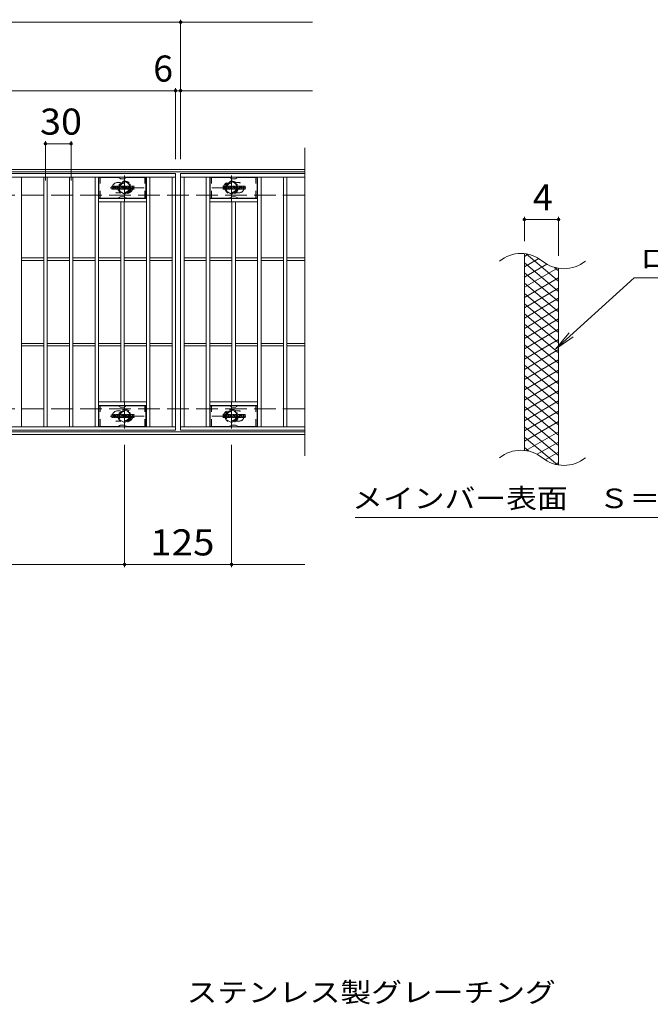
# Model space of a CAD drawing. Units: millimetres. Extents: x -1731 to 1771, y -1382 to 1332.
# Drawn here: x -768 to -31, y 41 to 1192 of the extents above; entities that cross this region are included whole.
import ezdxf

# ---------------------------------------------------------------- set-up
doc = ezdxf.new("R2010")
doc.units = ezdxf.units.MM
doc.header["$LTSCALE"] = 10
for name, pattern in [('JWW_CENTER1', [6.773333, 4.233333, -0.846667, 0.846667, -0.846667]), ('JWW_DASHED1', [1.693333, 0.846667, -0.846667]), ('JWW_DASHED3', [3.386667, 2.54, -0.846667])]:
    doc.linetypes.add(name, pattern=pattern)
for name, color, linetype in [('C-0_芯', 7, 'Continuous'), ('C-1_躯体', 7, 'Continuous'), ('C-2_仕上', 7, 'Continuous'), ('C-4_その他', 7, 'Continuous'), ('C-5_文字', 7, 'Continuous'), ('C-6_寸法', 7, 'Continuous'), ('C-8_記号', 7, 'Continuous'), ('C-9_1階平面図_全体$4_0', 7, 'Continuous'), ('D-5_文字', 7, 'Continuous')]:
    doc.layers.add(name, color=color, linetype=linetype)
doc.styles.add('ＭＳ ゴシック', font='txt', dxfattribs={"height": 1})

msp = doc.modelspace()

# ---------------------------------------------------------------- linework, layer by layer
at = {"layer": 'C-0_芯', "color": 7, "linetype": 'Continuous', "lineweight": 9}
for p, q in [((-660.6, 994.2), (-660.6, 997.6)), ((-658.9, 997.7), (-660.5, 997.7)), ((-660.5, 994), (-658.9, 994)), ((-658.8, 997.6), (-658.8, 996.6)), ((-658.8, 994.2), (-658.8, 995.3)), ((-658.3, 997.6), (-658.3, 996.6)), ((-658.3, 994.2), (-658.3, 995.3)), ((-656.8, 997.7), (-658.1, 997.7)), ((-658.1, 994), (-656.8, 994)), ((-656.6, 997.6), (-656.6, 996.8)), ((-656.6, 994.2), (-656.6, 995.1)), ((-655.9, 994.2), (-655.9, 997.2)), ((-654.4, 994), (-655.8, 994)), ((-652.6, 997.7), (-655.4, 997.7)), ((-654.3, 995.9), (-654.3, 996.5)), ((-654.3, 994.2), (-654.3, 994.6)), ((-653.8, 995.9), (-654.2, 995.9)), ((-653.8, 995.9), (-653.8, 996.5)), ((-653.8, 994.2), (-653.8, 994.6)), ((-653.6, 994), (-652.3, 994)), ((-652.1, 994.2), (-652.1, 997.2)), ((-651.4, 997.6), (-651.4, 994.2)), ((-651.3, 997.7), (-649.6, 997.7)), ((-650.3, 994), (-651.3, 994)), ((-650.1, 994.2), (-650.1, 995.1)), ((-649.6, 994.2), (-649.9, 995.1)), ((-647.6, 994), (-649.5, 994)), ((-649.4, 997.6), (-648.9, 996.1)), ((-648.8, 997.6), (-648.8, 996.1)), ((-648.6, 997.7), (-647.6, 997.7)), ((-647.5, 997.6), (-647.5, 994.2)), ((-646.9, 994.2), (-646.9, 997.6)), ((-646.8, 997.7), (-643.8, 997.7)), ((-646.8, 994), (-643.8, 994)), ((-643.8, 996.7), (-644.9, 996.7)), ((-643.8, 996.3), (-644.9, 996.3)), ((-643.8, 995.5), (-644.9, 995.5)), ((-643.8, 995), (-644.9, 995)), ((-643.6, 996.9), (-643.6, 997.6)), ((-643.6, 995.6), (-643.6, 996.1)), ((-643.6, 994.2), (-643.6, 994.9)), ((-643.1, 995.1), (-643.1, 994.6)), ((-642.9, 995.2), (-641.6, 995.2)), ((-639.6, 997.7), (-642.7, 997.7)), ((-641.1, 995.5), (-642.7, 995.5)), ((-639.5, 994), (-642.6, 994)), ((-641.4, 996.4), (-641.4, 996.8)), ((-641.4, 995.1), (-641.4, 994.9)), ((-641.3, 996.2), (-639.5, 996.2)), ((-640.9, 996.7), (-640.9, 996.8)), ((-640.9, 995.4), (-640.9, 994.9)), ((-640.8, 996.5), (-639.1, 996.5)), ((-639.1, 997.2), (-639.1, 996.5)), ((-638.6, 994.6), (-638.6, 997.2)), ((-635.1, 997.7), (-638.1, 997.7)), ((-635.1, 994), (-638.1, 994)), ((-636.9, 995.4), (-636.9, 996.4)), ((-636.3, 995.4), (-636.3, 996.4)), ((-634.6, 997.2), (-634.6, 994.6)), ((-530.6, 994.2), (-530.6, 997.6)), ((-528.9, 997.7), (-530.5, 997.7)), ((-530.5, 994), (-528.9, 994)), ((-528.8, 997.6), (-528.8, 996.6)), ((-528.8, 994.2), (-528.8, 995.3)), ((-528.3, 997.6), (-528.3, 996.6)), ((-528.3, 994.2), (-528.3, 995.3)), ((-526.8, 997.7), (-528.1, 997.7)), ((-528.1, 994), (-526.8, 994)), ((-526.6, 997.6), (-526.6, 996.8)), ((-526.6, 994.2), (-526.6, 995.1)), ((-525.9, 994.2), (-525.9, 997.2)), ((-524.4, 994), (-525.8, 994)), ((-522.6, 997.7), (-525.4, 997.7)), ((-524.3, 995.9), (-524.3, 996.5)), ((-524.3, 994.2), (-524.3, 994.6)), ((-523.8, 995.9), (-524.2, 995.9)), ((-523.8, 995.9), (-523.8, 996.5)), ((-523.8, 994.2), (-523.8, 994.6)), ((-523.6, 994), (-522.3, 994)), ((-522.1, 994.2), (-522.1, 997.2)), ((-521.4, 997.6), (-521.4, 994.2)), ((-521.3, 997.7), (-519.6, 997.7)), ((-520.3, 994), (-521.3, 994)), ((-520.1, 994.2), (-520.1, 995.1)), ((-519.6, 994.2), (-519.9, 995.1)), ((-517.6, 994), (-519.5, 994)), ((-519.4, 997.6), (-518.9, 996.1)), ((-518.8, 997.6), (-518.8, 996.1)), ((-518.6, 997.7), (-517.6, 997.7)), ((-517.5, 997.6), (-517.5, 994.2)), ((-516.9, 994.2), (-516.9, 997.6)), ((-516.8, 997.7), (-513.8, 997.7)), ((-516.8, 994), (-513.8, 994)), ((-513.8, 996.7), (-514.9, 996.7)), ((-513.8, 996.3), (-514.9, 996.3)), ((-513.8, 995.5), (-514.9, 995.5)), ((-513.8, 995), (-514.9, 995)), ((-513.6, 996.9), (-513.6, 997.6)), ((-513.6, 995.6), (-513.6, 996.1)), ((-513.6, 994.2), (-513.6, 994.9)), ((-513.1, 995.1), (-513.1, 994.6)), ((-512.9, 995.2), (-511.6, 995.2)), ((-509.6, 997.7), (-512.7, 997.7)), ((-511.1, 995.5), (-512.7, 995.5)), ((-509.5, 994), (-512.6, 994)), ((-511.4, 996.4), (-511.4, 996.8)), ((-511.4, 995.1), (-511.4, 994.9)), ((-511.3, 996.2), (-509.5, 996.2)), ((-510.9, 996.7), (-510.9, 996.8)), ((-510.9, 995.4), (-510.9, 994.9)), ((-510.8, 996.5), (-509.1, 996.5)), ((-509.1, 997.2), (-509.1, 996.5)), ((-508.6, 994.6), (-508.6, 997.2)), ((-505.1, 997.7), (-508.1, 997.7)), ((-505.1, 994), (-508.1, 994)), ((-506.9, 995.4), (-506.9, 996.4)), ((-506.3, 995.4), (-506.3, 996.4)), ((-504.6, 997.2), (-504.6, 994.6)), ((-660.6, 727.2), (-660.6, 730.6)), ((-658.9, 730.7), (-660.5, 730.7)), ((-660.5, 727), (-658.9, 727)), ((-658.8, 730.6), (-658.8, 729.6)), ((-658.8, 727.2), (-658.8, 728.3)), ((-658.3, 730.6), (-658.3, 729.6)), ((-658.3, 727.2), (-658.3, 728.3)), ((-656.8, 730.7), (-658.1, 730.7)), ((-658.1, 727), (-656.8, 727)), ((-656.6, 730.6), (-656.6, 729.8)), ((-656.6, 727.2), (-656.6, 728.1)), ((-655.9, 727.2), (-655.9, 730.2)), ((-654.4, 727), (-655.8, 727)), ((-652.6, 730.7), (-655.4, 730.7)), ((-654.3, 728.9), (-654.3, 729.5)), ((-654.3, 727.2), (-654.3, 727.6)), ((-653.8, 728.9), (-654.2, 728.9)), ((-653.8, 728.9), (-653.8, 729.5)), ((-653.8, 727.2), (-653.8, 727.6)), ((-653.6, 727), (-652.3, 727)), ((-652.1, 727.2), (-652.1, 730.2)), ((-651.4, 730.6), (-651.4, 727.2)), ((-651.3, 730.7), (-649.6, 730.7)), ((-650.3, 727), (-651.3, 727)), ((-650.1, 727.2), (-650.1, 728.1)), ((-649.6, 727.2), (-649.9, 728.1)), ((-647.6, 727), (-649.5, 727)), ((-649.4, 730.6), (-648.9, 729.1)), ((-648.8, 730.6), (-648.8, 729.1)), ((-648.6, 730.7), (-647.6, 730.7)), ((-647.5, 730.6), (-647.5, 727.2)), ((-646.9, 727.2), (-646.9, 730.6)), ((-646.8, 730.7), (-643.8, 730.7)), ((-646.8, 727), (-643.8, 727)), ((-643.8, 729.7), (-644.9, 729.7)), ((-643.8, 729.3), (-644.9, 729.3)), ((-643.8, 728.5), (-644.9, 728.5)), ((-643.8, 728), (-644.9, 728)), ((-643.6, 729.9), (-643.6, 730.6)), ((-643.6, 728.6), (-643.6, 729.1)), ((-643.6, 727.2), (-643.6, 727.9)), ((-643.1, 728.1), (-643.1, 727.6)), ((-642.9, 728.2), (-641.6, 728.2)), ((-639.6, 730.7), (-642.7, 730.7)), ((-641.1, 728.5), (-642.7, 728.5)), ((-639.5, 727), (-642.6, 727)), ((-641.4, 729.4), (-641.4, 729.8)), ((-641.4, 728.1), (-641.4, 727.9)), ((-641.3, 729.2), (-639.5, 729.2)), ((-640.9, 729.7), (-640.9, 729.8)), ((-640.9, 728.4), (-640.9, 727.9)), ((-640.8, 729.5), (-639.1, 729.5)), ((-639.1, 730.2), (-639.1, 729.5)), ((-638.6, 727.6), (-638.6, 730.2)), ((-635.1, 730.7), (-638.1, 730.7)), ((-635.1, 727), (-638.1, 727)), ((-636.9, 728.4), (-636.9, 729.4)), ((-636.3, 728.4), (-636.3, 729.4)), ((-634.6, 730.2), (-634.6, 727.6)), ((-530.6, 727.2), (-530.6, 730.6)), ((-528.9, 730.7), (-530.5, 730.7)), ((-530.5, 727), (-528.9, 727)), ((-528.8, 730.6), (-528.8, 729.6)), ((-528.8, 727.2), (-528.8, 728.3)), ((-528.3, 730.6), (-528.3, 729.6)), ((-528.3, 727.2), (-528.3, 728.3)), ((-526.8, 730.7), (-528.1, 730.7)), ((-528.1, 727), (-526.8, 727)), ((-526.6, 730.6), (-526.6, 729.8)), ((-526.6, 727.2), (-526.6, 728.1)), ((-525.9, 727.2), (-525.9, 730.2)), ((-524.4, 727), (-525.8, 727)), ((-522.6, 730.7), (-525.4, 730.7)), ((-524.3, 728.9), (-524.3, 729.5)), ((-524.3, 727.2), (-524.3, 727.6)), ((-523.8, 728.9), (-524.2, 728.9)), ((-523.8, 728.9), (-523.8, 729.5)), ((-523.8, 727.2), (-523.8, 727.6)), ((-523.6, 727), (-522.3, 727)), ((-522.1, 727.2), (-522.1, 730.2)), ((-521.4, 730.6), (-521.4, 727.2)), ((-521.3, 730.7), (-519.6, 730.7)), ((-520.3, 727), (-521.3, 727)), ((-520.1, 727.2), (-520.1, 728.1)), ((-519.6, 727.2), (-519.9, 728.1)), ((-517.6, 727), (-519.5, 727)), ((-519.4, 730.6), (-518.9, 729.1)), ((-518.8, 730.6), (-518.8, 729.1)), ((-518.6, 730.7), (-517.6, 730.7)), ((-517.5, 730.6), (-517.5, 727.2)), ((-516.9, 727.2), (-516.9, 730.6)), ((-516.8, 730.7), (-513.8, 730.7)), ((-516.8, 727), (-513.8, 727)), ((-513.8, 729.7), (-514.9, 729.7)), ((-513.8, 729.3), (-514.9, 729.3)), ((-513.8, 728.5), (-514.9, 728.5)), ((-513.8, 728), (-514.9, 728)), ((-513.6, 729.9), (-513.6, 730.6)), ((-513.6, 728.6), (-513.6, 729.1)), ((-513.6, 727.2), (-513.6, 727.9)), ((-513.1, 728.1), (-513.1, 727.6)), ((-512.9, 728.2), (-511.6, 728.2)), ((-509.6, 730.7), (-512.7, 730.7)), ((-511.1, 728.5), (-512.7, 728.5)), ((-509.5, 727), (-512.6, 727)), ((-511.4, 729.4), (-511.4, 729.8)), ((-511.4, 728.1), (-511.4, 727.9)), ((-511.3, 729.2), (-509.5, 729.2)), ((-510.9, 729.7), (-510.9, 729.8)), ((-510.9, 728.4), (-510.9, 727.9)), ((-510.8, 729.5), (-509.1, 729.5)), ((-509.1, 730.2), (-509.1, 729.5)), ((-508.6, 727.6), (-508.6, 730.2)), ((-505.1, 730.7), (-508.1, 730.7)), ((-505.1, 727), (-508.1, 727)), ((-506.9, 728.4), (-506.9, 729.4)), ((-506.3, 728.4), (-506.3, 729.4)), ((-504.6, 730.2), (-504.6, 727.6))]:
    msp.add_line(p, q, dxfattribs=at)
for centre, radius, start, end in [((-660.5, 997.6), 0.157, 90, 180), ((-660.5, 994.2), 0.157, 180, 270), ((-658.9, 997.6), 0.157, 0, 90), ((-658.9, 994.2), 0.157, 270, 0), ((-658.5, 996.6), 0.251, 180, 0), ((-658.5, 995.3), 0.249, 0, 180), ((-658.1, 997.6), 0.157, 90, 180), ((-658.1, 994.2), 0.157, 180, 270), ((-657.7, 996), 0.0878, 97.3317, 266.5718), ((-658, 998.3), 2.26, 277.3317, 299.4207), ((-657.8, 994.2), 1.64, 53.7199, 86.5718), ((-657.1, 996.8), 0.524, 299.4207, 0), ((-656.8, 997.6), 0.157, 0, 90), ((-657.1, 995.1), 0.524, 0, 53.7199), ((-656.8, 994.2), 0.157, 270, 0), ((-655.4, 997.2), 0.524, 90, 180), ((-655.8, 994.2), 0.157, 180, 270), ((-654.4, 994.2), 0.157, 270, 0), ((-654, 996.5), 0.255, 0, 180), ((-654.2, 995.9), 0.0524, 180, 270), ((-654, 994.6), 0.255, 0, 180), ((-653.8, 995.9), 0.0524, 270, 0), ((-653.6, 994.2), 0.157, 180, 270), ((-652.6, 997.2), 0.524, 0, 90), ((-652.3, 994.2), 0.157, 270, 0), ((-651.3, 997.6), 0.157, 90, 180), ((-651.3, 994.2), 0.157, 180, 270), ((-650.3, 994.2), 0.157, 270, 0), ((-650, 995.1), 0.101, 16.4888, 180), ((-649.6, 997.6), 0.157, 17.7564, 90), ((-649.5, 994.2), 0.157, 196.4888, 270), ((-648.9, 996.1), 0.0827, 197.7564, 0), ((-648.6, 997.6), 0.157, 90, 180), ((-647.6, 997.6), 0.157, 0, 90), ((-647.6, 994.2), 0.157, 270, 0), ((-646.8, 997.6), 0.157, 90, 180), ((-646.8, 994.2), 0.157, 180, 270), ((-644.9, 996.5), 0.22, 90, 270), ((-644.9, 995.3), 0.214, 90, 270), ((-643.8, 997.6), 0.157, 0, 90), ((-643.8, 996.9), 0.157, 270, 0), ((-643.8, 996.1), 0.157, 0, 90), ((-643.8, 995.6), 0.157, 270, 0), ((-643.8, 994.9), 0.157, 0, 90), ((-643.8, 994.2), 0.157, 270, 0), ((-640.7, 996.6), 2.38, 157.1011, 202.8989), ((-642.9, 995.1), 0.157, 90, 180), ((-642.6, 994.6), 0.524, 180, 270), ((-642.7, 997.4), 0.262, 90, 157.1011), ((-642.7, 995.8), 0.262, 202.8989, 270), ((-641.6, 995.1), 0.157, 0, 90), ((-641.2, 996.8), 0.259, 0, 180), ((-641.3, 996.4), 0.157, 180, 270), ((-641.2, 994.9), 0.25, 180, 0), ((-641.1, 995.4), 0.157, 0, 90), ((-640.8, 996.7), 0.157, 180, 270), ((-639.6, 997.2), 0.524, 0, 90), ((-639.5, 995.9), 0.262, 22.908, 90), ((-639.5, 994.3), 0.262, 270, 337.092), ((-641.5, 995.1), 2.37, 337.092, 22.908), ((-638.1, 997.2), 0.524, 90, 180), ((-638.1, 994.6), 0.524, 180, 270), ((-636.6, 996.4), 0.321, 0, 180), ((-636.6, 995.4), 0.321, 180, 0), ((-635.1, 997.2), 0.524, 0, 90), ((-635.1, 994.6), 0.524, 270, 0), ((-530.5, 997.6), 0.157, 90, 180), ((-530.5, 994.2), 0.157, 180, 270), ((-528.9, 997.6), 0.157, 0, 90), ((-528.9, 994.2), 0.157, 270, 0), ((-528.5, 996.6), 0.251, 180, 0), ((-528.5, 995.3), 0.249, 0, 180), ((-528.1, 997.6), 0.157, 90, 180), ((-528.1, 994.2), 0.157, 180, 270), ((-527.7, 996), 0.0878, 97.3317, 266.5718), ((-528, 998.3), 2.26, 277.3317, 299.4207), ((-527.8, 994.2), 1.64, 53.7199, 86.5718), ((-527.1, 996.8), 0.524, 299.4207, 0), ((-526.8, 997.6), 0.157, 0, 90), ((-527.1, 995.1), 0.524, 0, 53.7199), ((-526.8, 994.2), 0.157, 270, 0), ((-525.4, 997.2), 0.524, 90, 180), ((-525.8, 994.2), 0.157, 180, 270), ((-524.4, 994.2), 0.157, 270, 0), ((-524, 996.5), 0.255, 0, 180), ((-524.2, 995.9), 0.0524, 180, 270), ((-524, 994.6), 0.255, 0, 180), ((-523.8, 995.9), 0.0524, 270, 0), ((-523.6, 994.2), 0.157, 180, 270), ((-522.6, 997.2), 0.524, 0, 90), ((-522.3, 994.2), 0.157, 270, 0), ((-521.3, 997.6), 0.157, 90, 180), ((-521.3, 994.2), 0.157, 180, 270), ((-520.3, 994.2), 0.157, 270, 0), ((-520, 995.1), 0.101, 16.4888, 180), ((-519.6, 997.6), 0.157, 17.7564, 90), ((-519.5, 994.2), 0.157, 196.4888, 270), ((-518.9, 996.1), 0.0827, 197.7564, 0), ((-518.6, 997.6), 0.157, 90, 180), ((-517.6, 997.6), 0.157, 0, 90), ((-517.6, 994.2), 0.157, 270, 0), ((-516.8, 997.6), 0.157, 90, 180), ((-516.8, 994.2), 0.157, 180, 270), ((-514.9, 996.5), 0.22, 90, 270), ((-514.9, 995.3), 0.214, 90, 270), ((-513.8, 997.6), 0.157, 0, 90), ((-513.8, 996.9), 0.157, 270, 0), ((-513.8, 996.1), 0.157, 0, 90), ((-513.8, 995.6), 0.157, 270, 0), ((-513.8, 994.9), 0.157, 0, 90), ((-513.8, 994.2), 0.157, 270, 0), ((-510.7, 996.6), 2.38, 157.1011, 202.8989), ((-512.9, 995.1), 0.157, 90, 180), ((-512.6, 994.6), 0.524, 180, 270), ((-512.7, 997.4), 0.262, 90, 157.1011), ((-512.7, 995.8), 0.262, 202.8989, 270), ((-511.6, 995.1), 0.157, 0, 90), ((-511.2, 996.8), 0.259, 0, 180), ((-511.3, 996.4), 0.157, 180, 270), ((-511.2, 994.9), 0.25, 180, 0), ((-511.1, 995.4), 0.157, 0, 90), ((-510.8, 996.7), 0.157, 180, 270), ((-509.6, 997.2), 0.524, 0, 90), ((-509.5, 995.9), 0.262, 22.908, 90), ((-509.5, 994.3), 0.262, 270, 337.092), ((-511.5, 995.1), 2.37, 337.092, 22.908), ((-508.1, 997.2), 0.524, 90, 180), ((-508.1, 994.6), 0.524, 180, 270), ((-506.6, 996.4), 0.321, 0, 180), ((-506.6, 995.4), 0.321, 180, 0), ((-505.1, 997.2), 0.524, 0, 90), ((-505.1, 994.6), 0.524, 270, 0), ((-660.5, 730.6), 0.157, 90, 180), ((-660.5, 727.2), 0.157, 180, 270), ((-658.9, 730.6), 0.157, 0, 90), ((-658.9, 727.2), 0.157, 270, 0), ((-658.5, 729.6), 0.251, 180, 0), ((-658.5, 728.3), 0.249, 0, 180), ((-658.1, 730.6), 0.157, 90, 180), ((-658.1, 727.2), 0.157, 180, 270), ((-657.7, 729), 0.0878, 97.3317, 266.5718), ((-658, 731.3), 2.26, 277.3317, 299.4207), ((-657.8, 727.2), 1.64, 53.7199, 86.5718), ((-657.1, 729.8), 0.524, 299.4207, 0), ((-656.8, 730.6), 0.157, 0, 90), ((-657.1, 728.1), 0.524, 0, 53.7199), ((-656.8, 727.2), 0.157, 270, 0), ((-655.4, 730.2), 0.524, 90, 180), ((-655.8, 727.2), 0.157, 180, 270), ((-654.4, 727.2), 0.157, 270, 0), ((-654, 729.5), 0.255, 0, 180), ((-654.2, 728.9), 0.0524, 180, 270), ((-654, 727.6), 0.255, 0, 180), ((-653.8, 728.9), 0.0524, 270, 0), ((-653.6, 727.2), 0.157, 180, 270), ((-652.6, 730.2), 0.524, 0, 90), ((-652.3, 727.2), 0.157, 270, 0), ((-651.3, 730.6), 0.157, 90, 180), ((-651.3, 727.2), 0.157, 180, 270), ((-650.3, 727.2), 0.157, 270, 0), ((-650, 728.1), 0.101, 16.4888, 180), ((-649.6, 730.6), 0.157, 17.7564, 90), ((-649.5, 727.2), 0.157, 196.4888, 270), ((-648.9, 729.1), 0.0827, 197.7564, 0), ((-648.6, 730.6), 0.157, 90, 180), ((-647.6, 730.6), 0.157, 0, 90), ((-647.6, 727.2), 0.157, 270, 0), ((-646.8, 730.6), 0.157, 90, 180), ((-646.8, 727.2), 0.157, 180, 270), ((-644.9, 729.5), 0.22, 90, 270), ((-644.9, 728.3), 0.214, 90, 270), ((-643.8, 730.6), 0.157, 0, 90), ((-643.8, 729.9), 0.157, 270, 0), ((-643.8, 729.1), 0.157, 0, 90), ((-643.8, 728.6), 0.157, 270, 0), ((-643.8, 727.9), 0.157, 0, 90), ((-643.8, 727.2), 0.157, 270, 0), ((-640.7, 729.6), 2.38, 157.1011, 202.8989), ((-642.9, 728.1), 0.157, 90, 180), ((-642.6, 727.6), 0.524, 180, 270), ((-642.7, 730.4), 0.262, 90, 157.1011), ((-642.7, 728.8), 0.262, 202.8989, 270), ((-641.6, 728.1), 0.157, 0, 90), ((-641.2, 729.8), 0.259, 0, 180), ((-641.3, 729.4), 0.157, 180, 270), ((-641.2, 727.9), 0.25, 180, 0), ((-641.1, 728.4), 0.157, 0, 90), ((-640.8, 729.7), 0.157, 180, 270), ((-639.6, 730.2), 0.524, 0, 90), ((-639.5, 728.9), 0.262, 22.908, 90), ((-639.5, 727.3), 0.262, 270, 337.092), ((-641.5, 728.1), 2.37, 337.092, 22.908), ((-638.1, 730.2), 0.524, 90, 180), ((-638.1, 727.6), 0.524, 180, 270), ((-636.6, 729.4), 0.321, 0, 180), ((-636.6, 728.4), 0.321, 180, 0), ((-635.1, 730.2), 0.524, 0, 90), ((-635.1, 727.6), 0.524, 270, 0), ((-530.5, 730.6), 0.157, 90, 180), ((-530.5, 727.2), 0.157, 180, 270), ((-528.9, 730.6), 0.157, 0, 90), ((-528.9, 727.2), 0.157, 270, 0), ((-528.5, 729.6), 0.251, 180, 0), ((-528.5, 728.3), 0.249, 0, 180), ((-528.1, 730.6), 0.157, 90, 180), ((-528.1, 727.2), 0.157, 180, 270), ((-527.7, 729), 0.0878, 97.3317, 266.5718), ((-528, 731.3), 2.26, 277.3317, 299.4207), ((-527.8, 727.2), 1.64, 53.7199, 86.5718), ((-527.1, 729.8), 0.524, 299.4207, 0), ((-526.8, 730.6), 0.157, 0, 90), ((-527.1, 728.1), 0.524, 0, 53.7199), ((-526.8, 727.2), 0.157, 270, 0), ((-525.4, 730.2), 0.524, 90, 180), ((-525.8, 727.2), 0.157, 180, 270), ((-524.4, 727.2), 0.157, 270, 0), ((-524, 729.5), 0.255, 0, 180), ((-524.2, 728.9), 0.0524, 180, 270), ((-524, 727.6), 0.255, 0, 180), ((-523.8, 728.9), 0.0524, 270, 0), ((-523.6, 727.2), 0.157, 180, 270), ((-522.6, 730.2), 0.524, 0, 90), ((-522.3, 727.2), 0.157, 270, 0), ((-521.3, 730.6), 0.157, 90, 180), ((-521.3, 727.2), 0.157, 180, 270), ((-520.3, 727.2), 0.157, 270, 0), ((-520, 728.1), 0.101, 16.4888, 180), ((-519.6, 730.6), 0.157, 17.7564, 90), ((-519.5, 727.2), 0.157, 196.4888, 270), ((-518.9, 729.1), 0.0827, 197.7564, 0), ((-518.6, 730.6), 0.157, 90, 180), ((-517.6, 730.6), 0.157, 0, 90), ((-517.6, 727.2), 0.157, 270, 0), ((-516.8, 730.6), 0.157, 90, 180), ((-516.8, 727.2), 0.157, 180, 270), ((-514.9, 729.5), 0.22, 90, 270), ((-514.9, 728.3), 0.214, 90, 270), ((-513.8, 730.6), 0.157, 0, 90), ((-513.8, 729.9), 0.157, 270, 0), ((-513.8, 729.1), 0.157, 0, 90), ((-513.8, 728.6), 0.157, 270, 0), ((-513.8, 727.9), 0.157, 0, 90), ((-513.8, 727.2), 0.157, 270, 0), ((-510.7, 729.6), 2.38, 157.1011, 202.8989), ((-512.9, 728.1), 0.157, 90, 180), ((-512.6, 727.6), 0.524, 180, 270), ((-512.7, 730.4), 0.262, 90, 157.1011), ((-512.7, 728.8), 0.262, 202.8989, 270), ((-511.6, 728.1), 0.157, 0, 90), ((-511.2, 729.8), 0.259, 0, 180), ((-511.3, 729.4), 0.157, 180, 270), ((-511.2, 727.9), 0.25, 180, 0), ((-511.1, 728.4), 0.157, 0, 90), ((-510.8, 729.7), 0.157, 180, 270), ((-509.6, 730.2), 0.524, 0, 90), ((-509.5, 728.9), 0.262, 22.908, 90), ((-509.5, 727.3), 0.262, 270, 337.092), ((-511.5, 728.1), 2.37, 337.092, 22.908), ((-508.1, 730.2), 0.524, 90, 180), ((-508.1, 727.6), 0.524, 180, 270), ((-506.6, 729.4), 0.321, 0, 180), ((-506.6, 728.4), 0.321, 180, 0), ((-505.1, 730.2), 0.524, 0, 90), ((-505.1, 727.6), 0.524, 270, 0)]:
    msp.add_arc(centre, radius, start, end, dxfattribs=at)
at = {"layer": 'C-1_躯体', "color": 2, "linetype": 'Continuous', "lineweight": 9}
for p, q in [((-435.1, 1017.3), (-1731.1, 1017.3)), ((-435.1, 1014.3), (-1731.1, 1014.3)), ((-435.1, 710.3), (-1731.1, 710.3)), ((-435.1, 707.3), (-1731.1, 707.3))]:
    msp.add_line(p, q, dxfattribs=at)
at = {"layer": 'C-1_躯体', "color": 2, "linetype": 'JWW_DASHED3', "lineweight": 9}
for p, q in [((-435.1, 987.3), (-1731.1, 987.3)), ((-435.1, 737.3), (-1731.1, 737.3))]:
    msp.add_line(p, q, dxfattribs=at)
at = {"layer": 'C-2_仕上', "color": 3, "linetype": 'Continuous', "lineweight": 9}
for p, q in [((-435.1, 1042.3), (-435.1, 682.3)), ((-1580.1, 1012.3), (-586.1, 1012.3)), ((-1580.1, 1008.3), (-586.1, 1008.3)), ((-766.1, 716.3), (-766.1, 1008.3)), ((-740.1, 716.3), (-740.1, 1008.3)), ((-736.1, 716.3), (-736.1, 1008.3)), ((-710.1, 716.3), (-710.1, 1008.3)), ((-706.1, 716.3), (-706.1, 1008.3)), ((-680.1, 716.3), (-680.1, 1008.3)), ((-676.1, 716.3), (-676.1, 1008.3)), ((-620.1, 716.3), (-620.1, 1008.3)), ((-616.1, 716.3), (-616.1, 1008.3)), ((-590.1, 716.3), (-590.1, 1008.3)), ((-586.1, 1012.3), (-586.1, 712.3)), ((-435.1, 1012.3), (-580.1, 1012.3)), ((-580.1, 1012.3), (-580.1, 712.3)), ((-580.1, 1008.3), (-435.1, 1008.3)), ((-576.1, 716.3), (-576.1, 1008.3)), ((-550.1, 716.3), (-550.1, 1008.3)), ((-546.1, 716.3), (-546.1, 1008.3)), ((-490.1, 716.3), (-490.1, 1008.3)), ((-486.1, 716.3), (-486.1, 1008.3)), ((-460.1, 716.3), (-460.1, 1008.3)), ((-456.1, 716.3), (-456.1, 1008.3)), ((-620.1, 983.3), (-676.1, 983.3)), ((-620.1, 979.3), (-676.1, 979.3)), ((-650.1, 745.3), (-650.1, 979.3)), ((-646.1, 745.3), (-646.1, 979.3)), ((-546.1, 983.3), (-490.1, 983.3)), ((-546.1, 979.3), (-490.1, 979.3)), ((-520.1, 745.3), (-520.1, 979.3)), ((-516.1, 745.3), (-516.1, 979.3)), ((-766.1, 913.8), (-740.1, 913.8)), ((-766.1, 910.8), (-740.1, 910.8)), ((-736.1, 913.8), (-710.1, 913.8)), ((-736.1, 910.8), (-710.1, 910.8)), ((-706.1, 913.8), (-680.1, 913.8)), ((-706.1, 910.8), (-680.1, 910.8)), ((-676.1, 913.8), (-650.1, 913.8)), ((-676.1, 910.8), (-650.1, 910.8)), ((-646.1, 913.8), (-620.1, 913.8)), ((-646.1, 910.8), (-620.1, 910.8)), ((-616.1, 913.8), (-590.1, 913.8)), ((-616.1, 910.8), (-590.1, 910.8)), ((-576.1, 913.8), (-550.1, 913.8)), ((-576.1, 910.8), (-550.1, 910.8)), ((-546.1, 913.8), (-520.1, 913.8)), ((-546.1, 910.8), (-520.1, 910.8)), ((-516.1, 913.8), (-490.1, 913.8)), ((-516.1, 910.8), (-490.1, 910.8)), ((-486.1, 913.8), (-460.1, 913.8)), ((-486.1, 910.8), (-460.1, 910.8)), ((-456.1, 913.8), (-435.1, 913.8)), ((-456.1, 910.8), (-435.1, 910.8)), ((-178.5, 688.5), (-178.5, 918.5)), ((-138.5, 671.3), (-138.5, 901.3)), ((-766.1, 813.8), (-740.1, 813.8)), ((-766.1, 810.8), (-740.1, 810.8)), ((-736.1, 813.8), (-710.1, 813.8)), ((-736.1, 810.8), (-710.1, 810.8)), ((-706.1, 813.8), (-680.1, 813.8)), ((-706.1, 810.8), (-680.1, 810.8)), ((-676.1, 813.8), (-650.1, 813.8)), ((-676.1, 810.8), (-650.1, 810.8)), ((-646.1, 813.8), (-620.1, 813.8)), ((-646.1, 810.8), (-620.1, 810.8)), ((-616.1, 813.8), (-590.1, 813.8)), ((-616.1, 810.8), (-590.1, 810.8)), ((-576.1, 813.8), (-550.1, 813.8)), ((-576.1, 810.8), (-550.1, 810.8)), ((-546.1, 813.8), (-520.1, 813.8)), ((-546.1, 810.8), (-520.1, 810.8)), ((-516.1, 813.8), (-490.1, 813.8)), ((-516.1, 810.8), (-490.1, 810.8)), ((-486.1, 813.8), (-460.1, 813.8)), ((-486.1, 810.8), (-460.1, 810.8)), ((-456.1, 813.8), (-435.1, 813.8)), ((-456.1, 810.8), (-435.1, 810.8)), ((-620.1, 745.3), (-676.1, 745.3)), ((-620.1, 741.3), (-676.1, 741.3)), ((-546.1, 745.3), (-490.1, 745.3)), ((-546.1, 741.3), (-490.1, 741.3)), ((-586.1, 716.3), (-1580.1, 716.3)), ((-435.1, 716.3), (-580.1, 716.3)), ((-586.1, 712.3), (-1580.1, 712.3)), ((-435.1, 712.3), (-580.1, 712.3))]:
    msp.add_line(p, q, dxfattribs=at)
at = {"layer": 'C-2_仕上', "color": 3, "linetype": 'JWW_DASHED1', "lineweight": 9}
for p, q in [((-654.1, 1001.8), (-650.5, 1001.8)), ((-512.1, 1001.8), (-515.7, 1001.8)), ((-654.1, 989.8), (-650.5, 989.8)), ((-512.1, 989.8), (-515.7, 989.8)), ((-654.1, 734.8), (-650.5, 734.8)), ((-512.1, 734.8), (-515.7, 734.8)), ((-654.1, 722.8), (-650.5, 722.8)), ((-512.1, 722.8), (-515.7, 722.8))]:
    msp.add_line(p, q, dxfattribs=at)
for centre, start, end in [((-654.1, 995.8), 90, 270), ((-512.1, 995.8), 270, 90), ((-642.1, 995.8), 286.3353, 73.6647), ((-524.1, 995.8), 106.3353, 253.6647), ((-654.1, 728.8), 90, 270), ((-642.1, 728.8), 286.3353, 73.6647), ((-524.1, 728.8), 106.3353, 253.6647), ((-512.1, 728.8), 270, 90)]:
    msp.add_arc(centre, 6, start, end, dxfattribs=at)
at = {"layer": 'C-2_仕上', "color": 3, "linetype": 'Continuous', "lineweight": 9}
for centre, start, end in [((-182.5, 879.2), 50.8263, 129.1737), ((-132.3, 940.8), 230.8263, 309.1737), ((-182.5, 649.2), 50.8263, 129.1737), ((-132.3, 710.8), 230.8263, 309.1737)]:
    msp.add_arc(centre, 39.7, start, end, dxfattribs=at)
at = {"layer": 'C-4_その他', "color": 7, "linetype": 'Continuous', "lineweight": 9}
for p, q in [((-1731.1, 1189.3), (-426.1, 1189.3)), ((-580.1, 1029.3), (-580.1, 1192.3)), ((-1731.1, 1109.3), (-426.1, 1109.3)), ((-586.1, 1029.3), (-586.1, 1112.3)), ((-738.1, 1004.3), (-738.1, 1050.3)), ((-708.1, 1004.3), (-708.1, 1050.3)), ((-738.1, 1047.3), (-708.1, 1047.3)), ((-178.5, 933.5), (-178.5, 961.7)), ((-178.5, 958.7), (-138.5, 958.7)), ((-138.5, 916.3), (-138.5, 961.7)), ((-645.6, 695.3), (-645.6, 552.3)), ((-520.6, 695.3), (-520.6, 552.3)), ((-1731.1, 555.3), (-435.1, 555.3))]:
    msp.add_line(p, q, dxfattribs=at)
at = {"layer": 'C-4_その他', "color": 7, "linetype": 'Continuous', "lineweight": 9, "const_width": 2}
for points in [[(-579.1, 1189.3, 0.414214), (-580.1, 1190.3, 0.414214), (-581.1, 1189.3, 0.414214), (-580.1, 1188.3, 0.414214)], [(-585.1, 1109.3, 0.414214), (-586.1, 1110.3, 0.414214), (-587.1, 1109.3, 0.414214), (-586.1, 1108.3, 0.414214)], [(-579.1, 1109.3, 0.414214), (-580.1, 1110.3, 0.414214), (-581.1, 1109.3, 0.414214), (-580.1, 1108.3, 0.414214)], [(-737.1, 1047.3, 0.414214), (-738.1, 1048.3, 0.414214), (-739.1, 1047.3, 0.414214), (-738.1, 1046.3, 0.414214)], [(-707.1, 1047.3, 0.414214), (-708.1, 1048.3, 0.414214), (-709.1, 1047.3, 0.414214), (-708.1, 1046.3, 0.414214)], [(-177.5, 958.7, 0.414214), (-178.5, 959.7, 0.414214), (-179.5, 958.7, 0.414214), (-178.5, 957.7, 0.414214)], [(-137.5, 958.7, 0.414214), (-138.5, 959.7, 0.414214), (-139.5, 958.7, 0.414214), (-138.5, 957.7, 0.414214)], [(-644.6, 555.3, 0.414214), (-645.6, 556.3, 0.414214), (-646.6, 555.3, 0.414214), (-645.6, 554.3, 0.414214)], [(-519.6, 555.3, 0.414214), (-520.6, 556.3, 0.414214), (-521.6, 555.3, 0.414214), (-520.6, 554.3, 0.414214)]]:
    msp.add_lwpolyline(points, format="xyb", close=True, dxfattribs=at)
at = {"layer": 'C-5_文字', "color": 7, "linetype": 'Continuous', "lineweight": 9}
for p, q in [((-50.2, 890.4), (-142.2, 807.2)), ((-50.2, 890.4), (196.9, 890.4)), ((-142.2, 807.2), (-126, 826.3)), ((-142.2, 807.2), (-121.6, 821.4)), ((-376.1, 610.3), (61.9, 610.3))]:
    msp.add_line(p, q, dxfattribs=at)
at = {"layer": 'C-6_寸法', "color": 6, "linetype": 'Continuous', "lineweight": 9}
for p, q in [((-653, 1007.8), (-675.6, 1007.8)), ((-675.6, 983.8), (-675.6, 1007.8)), ((-652.5, 1007.7), (-650.4, 1006.4)), ((-646.4, 1006.3), (-649.9, 1006.3)), ((-643.8, 1007.7), (-645.9, 1006.4)), ((-643.3, 1007.8), (-620.6, 1007.8)), ((-620.6, 983.8), (-620.6, 1007.8)), ((-523, 1007.8), (-545.6, 1007.8)), ((-545.6, 983.8), (-545.6, 1007.8)), ((-522.5, 1007.7), (-520.4, 1006.4)), ((-516.4, 1006.3), (-519.9, 1006.3)), ((-513.8, 1007.7), (-515.9, 1006.4)), ((-513.3, 1007.8), (-490.6, 1007.8)), ((-490.6, 983.8), (-490.6, 1007.8)), ((-653, 983.8), (-675.6, 983.8)), ((-652.5, 983.9), (-650.4, 985.2)), ((-646.4, 985.3), (-649.9, 985.3)), ((-643.8, 983.9), (-645.9, 985.2)), ((-643.3, 983.8), (-620.6, 983.8)), ((-523, 983.8), (-545.6, 983.8)), ((-522.5, 983.9), (-520.4, 985.2)), ((-516.4, 985.3), (-519.9, 985.3)), ((-513.8, 983.9), (-515.9, 985.2)), ((-513.3, 983.8), (-490.6, 983.8)), ((-675.6, 716.8), (-675.6, 740.8)), ((-653, 740.8), (-675.6, 740.8)), ((-652.5, 740.7), (-650.4, 739.4)), ((-646.4, 739.3), (-649.9, 739.3)), ((-643.8, 740.7), (-645.9, 739.4)), ((-643.3, 740.8), (-620.6, 740.8)), ((-620.6, 716.8), (-620.6, 740.8)), ((-545.6, 716.8), (-545.6, 740.8)), ((-523, 740.8), (-545.6, 740.8)), ((-522.5, 740.7), (-520.4, 739.4)), ((-516.4, 739.3), (-519.9, 739.3)), ((-513.8, 740.7), (-515.9, 739.4)), ((-513.3, 740.8), (-490.6, 740.8)), ((-490.6, 716.8), (-490.6, 740.8)), ((-653, 716.8), (-675.6, 716.8)), ((-652.5, 716.9), (-650.4, 718.2)), ((-646.4, 718.3), (-649.9, 718.3)), ((-643.8, 716.9), (-645.9, 718.2)), ((-643.3, 716.8), (-620.6, 716.8)), ((-523, 716.8), (-545.6, 716.8)), ((-522.5, 716.9), (-520.4, 718.2)), ((-516.4, 718.3), (-519.9, 718.3)), ((-513.8, 716.9), (-515.9, 718.2)), ((-513.3, 716.8), (-490.6, 716.8))]:
    msp.add_line(p, q, dxfattribs=at)
at = {"layer": 'C-6_寸法', "color": 6, "linetype": 'JWW_DASHED1', "lineweight": 9}
for p, q in [((-674.1, 983.8), (-674.1, 1007.8)), ((-622.1, 983.8), (-622.1, 1007.8)), ((-544.1, 983.8), (-544.1, 1007.8)), ((-492.1, 983.8), (-492.1, 1007.8)), ((-674.1, 716.8), (-674.1, 740.8)), ((-622.1, 716.8), (-622.1, 740.8)), ((-544.1, 716.8), (-544.1, 740.8)), ((-492.1, 716.8), (-492.1, 740.8))]:
    msp.add_line(p, q, dxfattribs=at)
at = {"layer": 'C-6_寸法', "color": 6, "linetype": 'Continuous', "lineweight": 9}
for centre, start, end in [((-653, 1006.8), 60, 90), ((-649.9, 1007.3), 240, 270), ((-646.4, 1007.3), 270, 300), ((-643.3, 1006.8), 90, 120), ((-523, 1006.8), 60, 90), ((-519.9, 1007.3), 240, 270), ((-516.4, 1007.3), 270, 300), ((-513.3, 1006.8), 90, 120), ((-653, 984.8), 270, 300), ((-649.9, 984.3), 90, 120), ((-646.4, 984.3), 60, 90), ((-643.3, 984.8), 240, 270), ((-523, 984.8), 270, 300), ((-519.9, 984.3), 90, 120), ((-516.4, 984.3), 60, 90), ((-513.3, 984.8), 240, 270), ((-653, 739.8), 60, 90), ((-649.9, 740.3), 240, 270), ((-646.4, 740.3), 270, 300), ((-643.3, 739.8), 90, 120), ((-523, 739.8), 60, 90), ((-519.9, 740.3), 240, 270), ((-516.4, 740.3), 270, 300), ((-513.3, 739.8), 90, 120), ((-653, 717.8), 270, 300), ((-649.9, 717.3), 90, 120), ((-646.4, 717.3), 60, 90), ((-643.3, 717.8), 240, 270), ((-523, 717.8), 270, 300), ((-519.9, 717.3), 90, 120), ((-516.4, 717.3), 60, 90), ((-513.3, 717.8), 240, 270)]:
    msp.add_arc(centre, 1, start, end, dxfattribs=at)
at = {"layer": 'C-8_記号', "color": 4, "linetype": 'JWW_DASHED1', "lineweight": 9}
for p, q in [((-652.1, 999.5), (-645.6, 1003.3)), ((-645.6, 1003.3), (-639.1, 999.5)), ((-520.6, 1003.3), (-527.1, 999.5)), ((-514.1, 999.5), (-520.6, 1003.3)), ((-652.1, 992), (-652.1, 999.5)), ((-645.6, 988.3), (-652.1, 992)), ((-639.1, 992), (-645.6, 988.3)), ((-639.1, 999.5), (-639.1, 992)), ((-527.1, 999.5), (-527.1, 992)), ((-527.1, 992), (-520.6, 988.3)), ((-520.6, 988.3), (-514.1, 992)), ((-514.1, 992), (-514.1, 999.5)), ((-645.6, 736.3), (-652.1, 732.6)), ((-652.1, 732.6), (-652.1, 725)), ((-639.1, 732.6), (-645.6, 736.3)), ((-639.1, 725), (-639.1, 732.6)), ((-527.1, 732.6), (-520.6, 736.3)), ((-527.1, 725), (-527.1, 732.6)), ((-520.6, 736.3), (-514.1, 732.6)), ((-514.1, 732.6), (-514.1, 725)), ((-652.1, 725), (-645.6, 721.3)), ((-645.6, 721.3), (-639.1, 725)), ((-520.6, 721.3), (-527.1, 725)), ((-514.1, 725), (-520.6, 721.3))]:
    msp.add_line(p, q, dxfattribs=at)
at = {"layer": 'C-8_記号', "color": 4, "linetype": 'JWW_CENTER1', "lineweight": 9}
for p, q in [((-645.6, 979.8), (-645.6, 1010.2)), ((-520.6, 979.8), (-520.6, 1010.2)), ((-622.7, 995.8), (-662.4, 995.8)), ((-543.6, 995.8), (-503.9, 995.8)), ((-645.6, 744.8), (-645.6, 714.4)), ((-520.6, 744.8), (-520.6, 714.4)), ((-622.7, 728.8), (-662.4, 728.8)), ((-543.6, 728.8), (-503.9, 728.8))]:
    msp.add_line(p, q, dxfattribs=at)
at = {"layer": 'C-8_記号', "color": 4, "linetype": 'JWW_DASHED1', "lineweight": 9}
for centre, radius in [((-645.6, 995.8), 7.75), ((-645.6, 995.8), 6.5), ((-520.6, 995.8), 7.75), ((-520.6, 995.8), 6.5), ((-645.6, 995.8), 5.5), ((-520.6, 995.8), 5.5), ((-645.6, 728.8), 7.75), ((-645.6, 728.8), 6.5), ((-645.6, 728.8), 5.5), ((-520.6, 728.8), 7.75), ((-520.6, 728.8), 6.5), ((-520.6, 728.8), 5.5)]:
    msp.add_circle(centre, radius, dxfattribs=at)
at = {"layer": 'C-9_1階平面図_全体$4_0', "color": 6, "linetype": 'Continuous', "lineweight": 9}
for p, q in [((-174, 918), (-178.5, 915.4)), ((-161.7, 913.1), (-178.5, 903.4)), ((-138.5, 886.6), (-176.4, 918.5)), ((-138.5, 874.6), (-178.5, 908.2)), ((-152.3, 906.5), (-178.5, 891.4)), ((-139.7, 901.8), (-178.5, 879.4)), ((-138.5, 898.6), (-143.2, 902.6)), ((-138.5, 862.6), (-178.5, 896.2)), ((-138.5, 890.5), (-178.5, 867.4)), ((-138.5, 850.6), (-178.5, 884.2)), ((-138.5, 878.5), (-178.5, 855.4)), ((-138.5, 838.6), (-178.5, 872.2)), ((-138.5, 866.5), (-178.5, 843.4)), ((-138.5, 826.6), (-178.5, 860.2)), ((-138.5, 854.5), (-178.5, 831.4)), ((-138.5, 814.6), (-178.5, 848.2)), ((-138.5, 842.5), (-178.5, 819.4)), ((-138.5, 802.6), (-178.5, 836.2)), ((-138.5, 830.5), (-178.5, 807.4)), ((-138.5, 790.6), (-178.5, 824.2)), ((-138.5, 818.5), (-178.5, 795.4)), ((-138.5, 778.6), (-178.5, 812.2)), ((-138.5, 806.5), (-178.5, 783.4)), ((-138.5, 766.6), (-178.5, 800.2)), ((-138.5, 794.5), (-178.5, 771.4)), ((-138.5, 754.6), (-178.5, 788.2)), ((-138.5, 782.5), (-178.5, 759.4)), ((-138.5, 742.6), (-178.5, 776.2)), ((-138.5, 770.5), (-178.5, 747.4)), ((-138.5, 730.6), (-178.5, 764.2)), ((-138.5, 758.5), (-178.5, 735.4)), ((-138.5, 718.6), (-178.5, 752.2)), ((-138.5, 746.5), (-178.5, 723.4)), ((-138.5, 706.6), (-178.5, 740.2)), ((-138.5, 734.5), (-178.5, 711.4)), ((-138.5, 694.6), (-178.5, 728.2)), ((-138.5, 722.5), (-178.5, 699.4)), ((-138.5, 682.6), (-178.5, 716.2)), ((-139.9, 671.8), (-178.5, 704.2)), ((-138.5, 710.5), (-176.6, 688.5)), ((-173.3, 687.9), (-178.5, 692.2)), ((-138.5, 698.5), (-163.5, 684.1)), ((-138.5, 686.5), (-154, 677.5)), ((-138.5, 674.5), (-142.2, 672.3))]:
    msp.add_line(p, q, dxfattribs=at)

# ---------------------------------------------------------------- texts
at = {"layer": 'C-4_その他', "color": 2, "linetype": 'Continuous', "lineweight": 9, "style": 'ＭＳ ゴシック'}
msp.add_text('6', height=30.5, dxfattribs=at).set_placement((-612.1, 1119.9))
at = {"layer": 'C-4_その他', "color": 2, "linetype": 'Continuous', "lineweight": 211, "style": 'ＭＳ ゴシック', "width": 1.0625}
msp.add_text('30', height=30.48, dxfattribs=at).set_placement((-744.4, 1057.9))
at = {"layer": 'C-4_その他', "color": 2, "linetype": 'Continuous', "lineweight": 211, "style": 'ＭＳ ゴシック'}
msp.add_text('4', height=30.5, dxfattribs=at).set_placement((-168.5, 969.3))
at = {"layer": 'C-4_その他', "color": 2, "linetype": 'Continuous', "lineweight": 9, "style": 'ＭＳ ゴシック', "width": 1.083333}
msp.add_text('125', height=30.48, dxfattribs=at).set_placement((-615.6, 565.9))
at = {"layer": 'C-5_文字', "color": 7, "linetype": 'Continuous', "lineweight": 211, "style": 'ＭＳ ゴシック'}
for s, width, p in [('ローレット模様', 1.142857, (-43.1, 901.7)), ('メインバー表面\u3000Ｓ＝１：１', 1.153846, (-379.7, 621.2))]:
    msp.add_text(s, height=22.86, dxfattribs=dict(at, width=width)).set_placement(p)
at = {"layer": 'D-5_文字', "color": 7, "linetype": 'Continuous', "lineweight": 9, "style": 'ＭＳ ゴシック', "width": 1.152778}
msp.add_text('ステンレス製グレーチング', height=22.86, dxfattribs=at).set_placement((-573.2, 43.6))

doc.saveas('drawing.dxf')
